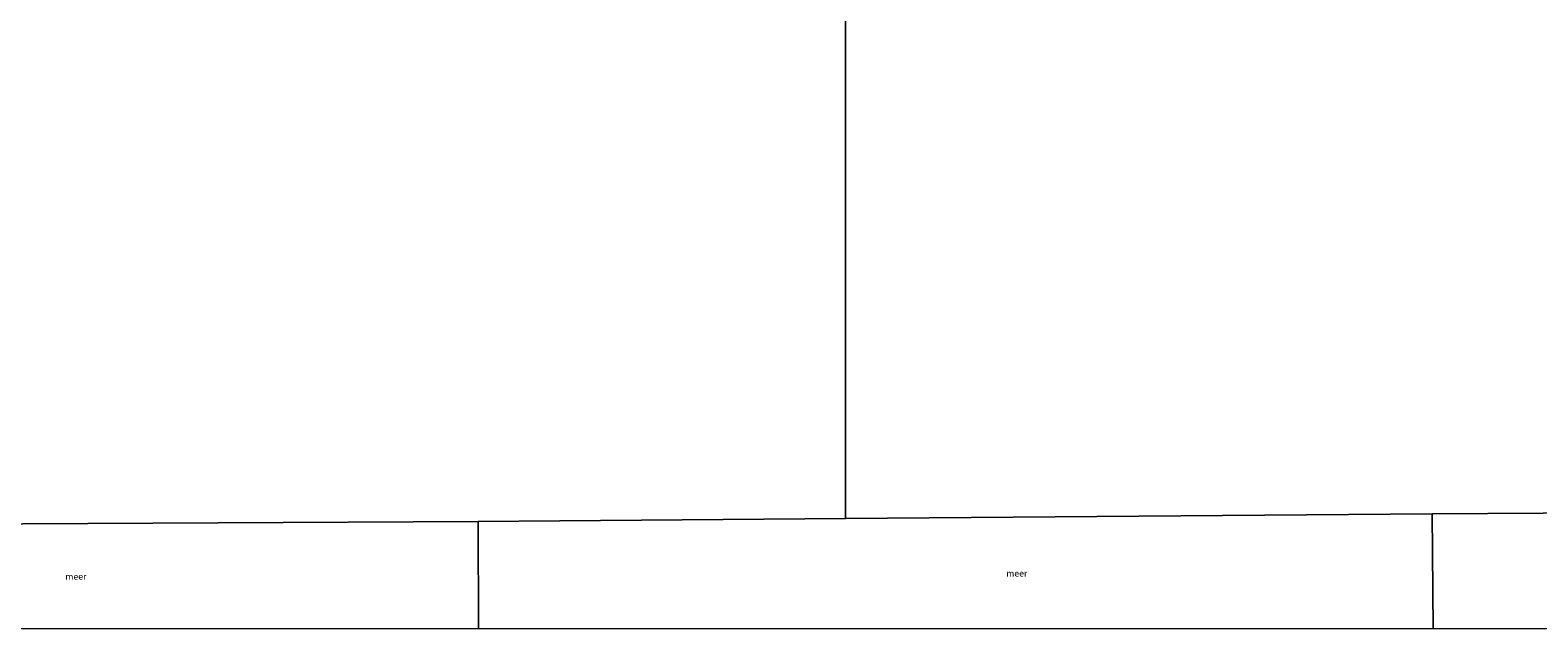
# Model space of a CAD drawing. Units: metres. Extents: x 49996 to 60003, y 418750 to 425003.
# Drawn here: x 50628 to 51218, y 418750 to 418985 of the extents above; entities that cross this region are included whole.
import ezdxf
from ezdxf.enums import TextEntityAlignment as Align

# ---------------------------------------------------------------- set-up
doc = ezdxf.new("R2010")
doc.units = ezdxf.units.M
doc.layers.add('B-ME-IE-HULPGEOMETRIE-L-B1', color=53, linetype='Continuous', lineweight=18)
doc.layers.add('B-ME-OG-WATER-GV-B6', color=153, linetype='Continuous', lineweight=18)
doc.styles.add('NLCS-ISO', font='NLCS-ISO.TTF')

msp = doc.modelspace()

# ---------------------------------------------------------------- linework, layer by layer
at = {"layer": 'B-ME-IE-HULPGEOMETRIE-L-B1'}
for p, q in [((50803.185, 418792.078, -0.25), (50803.414, 418750, -0.25)), ((51176.768, 418795.116, -0.25), (51177.131, 418750, -0.25))]:
    msp.add_line(p, q, dxfattribs=at)
for points in [[(50947.01, 418793.248, -0.25), (50947, 419241.245, -0.25), (50947.01, 419244.407, -0.25), (50947, 419248.189, -0.25), (50947.01, 419435.972, -0.25), (50947, 419438.646, -0.25), (50947.01, 419494.416, -0.25)], [(50947.01, 418793.248, -0.25), (50803.185, 418792.078, -0.25), (50574, 418790.842, -0.25)], [(50947.01, 418793.248, -0.25), (51176.768, 418795.116, -0.25), (51307.01, 418795.824, -0.25)]]:
    msp.add_polyline3d(points, dxfattribs=at)
at = {"layer": 'B-ME-OG-WATER-GV-B6'}
for points in [[(51307, 419494.426, -0.25), (51307.01, 418795.824, -0.25), (51176.768, 418795.116, -0.25), (50947.01, 418793.248, -0.25), (50947, 419241.245, -0.25)], [(50947.01, 419244.407, -0.25), (50947, 419241.245, -0.25), (50947.01, 418793.248, -0.25), (50803.185, 418792.078, -0.25), (50574, 418790.842, -0.25)], [(51554.43, 418750, -0.25), (51177.131, 418750, -0.25), (51176.768, 418795.116, -0.25), (51307.01, 418795.824, -0.25), (51554.173, 418797.167, -0.25), (51554.43, 418750, -0.25)], [(50803.414, 418750, -0.25), (50445.42, 418750, -0.25), (50445.201, 418790.14, -0.25), (50574, 418790.842, -0.25), (50803.185, 418792.078, -0.25), (50803.414, 418750, -0.25)], [(51177.131, 418750, -0.25), (50803.414, 418750, -0.25), (50803.185, 418792.078, -0.25), (50947.01, 418793.248, -0.25), (51176.768, 418795.116, -0.25), (51177.131, 418750, -0.25)]]:
    msp.add_polyline3d(points, dxfattribs=at)

# ---------------------------------------------------------------- texts
at = {"layer": 'B-ME-OG-WATER-GV-B6', "ltscale": 0.2, "style": 'NLCS-ISO'}
for p in [(50645.7723, 418770.51), (51014.1065, 418771.7403)]:
    msp.add_text('meer', height=2.5, dxfattribs=at).set_placement(p, align=Align.MIDDLE_CENTER)

doc.saveas('drawing.dxf')
